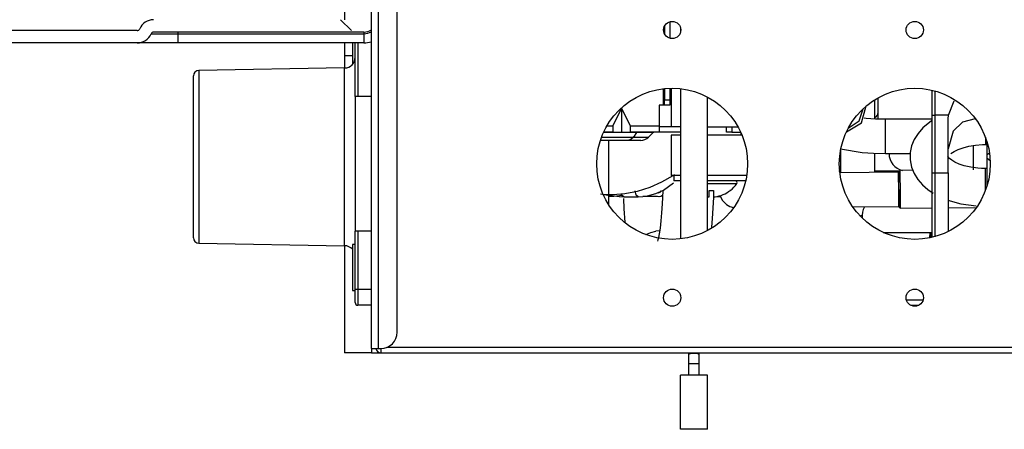
# Model space of a CAD drawing. Units: inches. Extents: x 0 to 15035, y 0 to 5362.
# Drawn here: x 970 to 1152, y 1817 to 1893 of the extents above; entities that cross this region are included whole.
import ezdxf

# ---------------------------------------------------------------- set-up
doc = ezdxf.new("R2010")
doc.units = ezdxf.units.IN
doc.header["$MEASUREMENT"] = 0
doc.layers.add('LG-Product', color=3, linetype='Continuous')

msp = doc.modelspace()

# ---------------------------------------------------------------- linework, layer by layer
at = {"layer": 'LG-Product', "linetype": 'Continuous'}
for p, q in [((1034.880465, 1832.08286), (1034.880465, 1962.282942)), ((1036.180531, 1832.08286), (1036.180531, 1962.282942)), ((1039.680438, 1835.082919), (1039.680438, 1959.282883)), ((1029.880528, 1899.282912), (1029.880528, 1892.982848)), ((1029.180474, 1892.982969), (1031.180473, 1890.98297)), ((1090.267708, 1892.629309), (1090.267708, 1889.537565)), ((991.447312, 1890.98297), (959.649351, 1890.98297)), ((994.02092, 1890.379931), (995.473593, 1890.379931)), ((1033.480478, 1890.682965), (994.480436, 1890.682965)), ((995.473593, 1890.379931), (998.980525, 1890.379931)), ((998.980525, 1890.682965), (998.980525, 1890.600363)), ((998.980525, 1890.600363), (998.980525, 1890.379931)), ((998.980525, 1890.379931), (1033.480478, 1890.379931)), ((998.980525, 1890.379931), (998.980525, 1889.145389)), ((1033.480478, 1890.682965), (1033.480478, 1890.600363)), ((1033.480478, 1890.600363), (1033.480478, 1890.379931)), ((1033.480478, 1890.379931), (1033.480478, 1889.145389)), ((1089.267769, 1891.834542), (1089.267769, 1890.332332)), ((1092.207755, 1891.559728), (1092.207755, 1890.605571)), ((991.447312, 1888.682966), (959.649351, 1888.682966)), ((992.456577, 1888.682966), (991.447312, 1888.682966)), ((995.213919, 1888.682966), (992.456577, 1888.682966)), ((998.980525, 1888.682966), (995.213919, 1888.682966)), ((998.980525, 1889.145389), (998.980525, 1888.682966)), ((1033.480478, 1888.682966), (998.980525, 1888.682966)), ((1029.880528, 1888.682966), (1029.880528, 1886.282918)), ((1031.380436, 1888.682966), (1031.380436, 1886.488574)), ((1031.880527, 1878.782528), (1031.880527, 1888.682723)), ((1032.380497, 1888.682723), (1032.380497, 1878.782528)), ((1033.480478, 1889.145389), (1033.480478, 1888.682966)), ((1029.880528, 1886.282918), (1029.880528, 1884.047711)), ((1031.380558, 1886.282918), (1029.880528, 1886.282918)), ((1031.380436, 1886.488574), (1031.380436, 1884.725479)), ((1029.91541, 1884.048559), (1002.86304, 1883.576446)), ((1002.86304, 1883.576446), (1002.86304, 1882.358981)), ((1029.91541, 1882.795244), (1029.91541, 1884.048559)), ((1001.880542, 1881.437647), (1001.880542, 1882.576507)), ((1001.880542, 1878.188936), (1001.880542, 1881.437647)), ((1002.86304, 1882.358981), (1002.86304, 1878.892018)), ((1029.91541, 1879.225936), (1029.91541, 1882.795244)), ((1089.067685, 1877.122261), (1089.067685, 1880.189904)), ((1089.267769, 1880.211705), (1089.267769, 1878.122322)), ((1090.267708, 1880.277229), (1090.267708, 1878.122322)), ((1090.467672, 1880.281226), (1090.467672, 1873.122263)), ((1092.207755, 1880.198382), (1092.207755, 1852.366627)), ((1138.880535, 1875.283105), (1138.880535, 1879.912304)), ((1139.381837, 1879.78489), (1139.380504, 1875.283105)), ((1001.880542, 1873.325013), (1001.880542, 1878.188936)), ((1002.86304, 1878.892018), (1002.86304, 1873.703381)), ((1029.91541, 1873.884087), (1029.91541, 1879.225936)), ((1034.880465, 1878.782892), (1031.880527, 1878.782892)), ((1031.880527, 1878.782892), (1031.880527, 1853.782965)), ((1089.267769, 1877.122261), (1089.267769, 1878.122322)), ((1089.267769, 1878.122322), (1090.267708, 1878.122322)), ((1090.267708, 1878.122322), (1090.267708, 1877.122261)), ((1097.207692, 1853.897904), (1097.207692, 1878.669163)), ((1128.255457, 1874.626411), (1128.255457, 1878.151511)), ((1128.88054, 1874.597101), (1128.88054, 1878.520553)), ((1141.912448, 1875.26845), (1142.971492, 1877.97359)), ((1081.305925, 1876.622292), (1079.655953, 1873.322348)), ((1082.956018, 1873.322348), (1081.305925, 1876.622292)), ((1081.305925, 1876.622292), (1081.305925, 1872.122324)), ((1088.267709, 1877.122261), (1088.267709, 1873.322348)), ((1089.067685, 1877.122261), (1088.267709, 1877.122261)), ((1089.209149, 1877.122261), (1089.067685, 1877.122261)), ((1089.267769, 1877.122261), (1089.209149, 1877.122261)), ((1090.267708, 1877.122261), (1089.267769, 1877.122261)), ((1125.334487, 1874.229027), (1126.103214, 1876.494635)), ((1125.781044, 1873.877547), (1126.688571, 1877.01362)), ((1029.91541, 1867.582873), (1029.91541, 1873.884087)), ((1123.000933, 1872.217886), (1125.781044, 1873.877547)), ((1123.353503, 1872.919635), (1125.334487, 1874.229027)), ((1126.666286, 1874.701867), (1126.293973, 1874.740139)), ((1128.413272, 1874.57639), (1126.666286, 1874.701867)), ((1130.233413, 1874.532788), (1128.413272, 1874.57639)), ((1130.247826, 1872.984433), (1130.233049, 1874.532061)), ((1138.880414, 1874.532909), (1130.233413, 1874.532788)), ((1138.808834, 1874.220912), (1137.202827, 1872.949914)), ((1138.880535, 1864.582935), (1138.880535, 1875.283105)), ((1138.880535, 1875.283105), (1139.026965, 1875.283105)), ((1139.026965, 1875.283105), (1139.380504, 1875.283105)), ((1139.380504, 1875.283105), (1139.380504, 1864.582935)), ((1141.912448, 1875.26845), (1139.380504, 1875.283105)), ((1141.880473, 1874.62302), (1141.912448, 1875.26845)), ((1141.880473, 1864.582935), (1141.880473, 1874.62302)), ((1144.535228, 1874.008595), (1142.781944, 1872.354384)), ((1146.880531, 1874.605094), (1144.535228, 1874.008595)), ((1146.880531, 1874.682972), (1146.880531, 1874.605094)), ((1146.880531, 1874.605094), (1146.938546, 1874.605094)), ((1001.880542, 1867.586628), (1001.880542, 1873.325013)), ((1002.86304, 1873.703381), (1002.86304, 1867.582873)), ((1084.090275, 1872.063704), (1077.929799, 1872.063704)), ((1079.655953, 1872.122324), (1077.956202, 1872.122324)), ((1078.578863, 1873.322348), (1079.655953, 1873.322348)), ((1079.655953, 1873.322348), (1079.655953, 1872.122324)), ((1079.655953, 1872.122324), (1081.305925, 1872.122324)), ((1081.305925, 1872.122324), (1082.956018, 1872.122324)), ((1082.956018, 1873.322348), (1088.267709, 1873.322348)), ((1082.956018, 1872.122324), (1082.956018, 1873.322348)), ((1088.267709, 1872.122324), (1082.956018, 1872.122324)), ((1084.090275, 1872.063704), (1083.485298, 1871.208136)), ((1084.090275, 1872.063704), (1084.136179, 1872.107064)), ((1086.335051, 1872.063704), (1084.090275, 1872.063704)), ((1084.136179, 1872.107064), (1084.190318, 1872.122324)), ((1086.26771, 1871.208136), (1087.123399, 1872.063704)), ((1087.123399, 1872.063704), (1086.335051, 1872.063704)), ((1088.267709, 1873.322348), (1088.267709, 1872.473805)), ((1092.207755, 1873.122263), (1088.267709, 1873.122263)), ((1088.267709, 1872.473805), (1088.267709, 1872.122324)), ((1092.207755, 1872.122324), (1088.267709, 1872.122324)), ((1097.207692, 1873.122263), (1099.041276, 1873.122263)), ((1099.041276, 1873.122263), (1100.810669, 1873.122263)), ((1100.767673, 1872.122324), (1100.767673, 1873.122263)), ((1100.767673, 1873.122263), (1101.060654, 1873.122263)), ((1101.060654, 1872.122324), (1100.767673, 1872.122324)), ((1101.060654, 1873.122263), (1101.767733, 1873.122263)), ((1101.767733, 1872.122324), (1101.060654, 1872.122324)), ((1101.767733, 1873.122263), (1101.767733, 1872.122324)), ((1101.767733, 1873.122263), (1102.896177, 1873.122263)), ((1101.767733, 1872.122324), (1103.404624, 1872.122324)), ((1130.248068, 1869.790345), (1130.247826, 1872.984433)), ((1137.202827, 1872.949914), (1136.29421, 1871.931324)), ((1142.781944, 1872.354384), (1141.880473, 1869.079875)), ((1082.485238, 1870.622295), (1077.369877, 1870.622295)), ((1077.575533, 1871.208136), (1083.485298, 1871.208136)), ((1078.880443, 1870.622901), (1078.880443, 1866.027251)), ((1083.026387, 1870.774539), (1082.485238, 1870.622295)), ((1084.238038, 1870.622295), (1082.485238, 1870.622295)), ((1083.485298, 1871.208136), (1083.026387, 1870.774539)), ((1083.485298, 1871.208136), (1085.544523, 1871.208136)), ((1084.853553, 1870.622295), (1084.238038, 1870.622295)), ((1085.544523, 1871.208136), (1086.26771, 1871.208136)), ((1090.467672, 1871.622355), (1090.467672, 1864.122328)), ((1090.916288, 1871.622355), (1090.467672, 1871.622355)), ((1092.208118, 1871.622355), (1090.916288, 1871.622355)), ((1100.724192, 1871.622355), (1097.208418, 1871.622355)), ((1103.622634, 1871.622355), (1100.724192, 1871.622355)), ((1103.467726, 1871.622355), (1103.467726, 1871.982677)), ((1135.57066, 1870.792827), (1135.087283, 1869.620418)), ((1136.29421, 1871.931324), (1135.57066, 1870.792827)), ((1148.780488, 1871.221701), (1148.780488, 1870.208561)), ((1148.780488, 1870.208561), (1148.780488, 1869.842304)), ((1149.080494, 1868.607762), (1149.080494, 1870.336944)), ((1149.080494, 1868.607762), (1149.080494, 1870.336944)), ((1121.900467, 1869.059769), (1125.925173, 1868.408162)), ((1121.905433, 1868.782897), (1121.905433, 1864.636711)), ((1125.925173, 1868.408162), (1128.051375, 1868.240779)), ((1130.233534, 1868.182764), (1130.248068, 1869.790345)), ((1134.823975, 1868.38091), (1134.810289, 1867.016168)), ((1135.087283, 1869.620418), (1134.823975, 1868.38091)), ((1142.392191, 1868.189667), (1142.963861, 1868.556893)), ((1142.963861, 1868.556893), (1143.710909, 1868.919758)), ((1143.710909, 1868.919758), (1144.637572, 1869.255009)), ((1144.637572, 1869.255009), (1145.686805, 1869.526674)), ((1145.686805, 1869.526674), (1146.931037, 1869.731967)), ((1146.580525, 1868.93623), (1146.580525, 1869.656874)), ((1146.580525, 1868.17041), (1146.580525, 1868.93623)), ((1146.931037, 1869.731967), (1148.230134, 1869.832736)), ((1148.230134, 1869.832736), (1148.504705, 1869.839881)), ((1148.504705, 1869.839881), (1148.780488, 1869.842304)), ((1148.780488, 1869.842304), (1149.080494, 1869.842304)), ((1149.080494, 1867.9828), (1149.080494, 1868.607762)), ((1149.080494, 1867.9828), (1149.080494, 1868.607762)), ((1001.880542, 1861.847637), (1001.880542, 1867.586628)), ((1002.86304, 1867.582873), (1002.86304, 1861.462486)), ((1029.91541, 1861.28178), (1029.91541, 1867.582873)), ((1128.051375, 1868.240779), (1130.233534, 1868.182764)), ((1128.255457, 1864.697875), (1128.255457, 1868.286561)), ((1130.233534, 1868.182764), (1134.842264, 1868.182885)), ((1134.810289, 1867.016168), (1135.071296, 1865.676618)), ((1142.118104, 1867.283109), (1141.82161, 1867.622478)), ((1142.530021, 1866.959728), (1142.118104, 1867.283109)), ((1143.111745, 1866.609701), (1142.530021, 1866.959728)), ((1143.909903, 1866.246351), (1143.111745, 1866.609701)), ((1146.580525, 1866.363107), (1146.580525, 1868.17041)), ((1149.080494, 1867.9828), (1149.532138, 1868.31575)), ((1149.080494, 1867.9828), (1149.532138, 1868.31575)), ((1149.080494, 1867.619814), (1149.080494, 1867.982558)), ((1149.080494, 1867.263973), (1149.080494, 1867.619814)), ((1149.669847, 1866.829891), (1149.080494, 1867.264336)), ((1149.080494, 1865.807061), (1149.080494, 1867.264336)), ((1078.880443, 1866.027251), (1078.880443, 1862.110702)), ((1121.580477, 1864.995458), (1121.743136, 1864.995458)), ((1121.743136, 1864.995458), (1121.905675, 1864.995458)), ((1132.650295, 1864.739781), (1121.777776, 1864.635257)), ((1128.255457, 1864.995458), (1130.898464, 1864.995458)), ((1130.898464, 1864.995458), (1132.826641, 1864.995458)), ((1132.66713, 1864.092534), (1132.646662, 1864.73966)), ((1132.89701, 1865.067038), (1132.649447, 1864.814752)), ((1132.650295, 1864.739781), (1132.679969, 1863.149035)), ((1132.89701, 1865.067038), (1132.919901, 1864.043845)), ((1135.369848, 1865.090898), (1132.897131, 1865.067159)), ((1135.071296, 1865.676618), (1135.552492, 1864.489554)), ((1144.853765, 1865.927693), (1143.909903, 1866.246351)), ((1146.070866, 1865.645491), (1144.853765, 1865.927693)), ((1147.376867, 1865.467813), (1146.070866, 1865.645491)), ((1146.580525, 1865.198571), (1146.580525, 1866.363107)), ((1148.071713, 1865.421062), (1147.376867, 1865.467813)), ((1148.780488, 1865.404832), (1148.071713, 1865.421062)), ((1149.080494, 1865.404832), (1148.780488, 1865.404832)), ((1148.780488, 1864.182039), (1148.780488, 1865.404832)), ((1149.080494, 1862.227943), (1149.080494, 1865.807061)), ((1086.569412, 1861.956884), (1088.78512, 1862.915764)), ((1088.78512, 1862.915764), (1090.880437, 1864.10949)), ((1090.916288, 1864.122328), (1090.467672, 1864.122328)), ((1090.880437, 1864.10949), (1091.136599, 1864.277115)), ((1092.208118, 1864.122328), (1090.916288, 1864.122328)), ((1090.967763, 1864.122328), (1090.967763, 1863.122268)), ((1091.284967, 1863.122268), (1090.967763, 1863.122268)), ((1092.208118, 1863.122268), (1091.284967, 1863.122268)), ((1101.40184, 1863.122268), (1097.207813, 1863.122268)), ((1101.428606, 1864.122328), (1097.208418, 1864.122328)), ((1104.311425, 1863.122268), (1101.40184, 1863.122268)), ((1104.512842, 1864.122328), (1101.428606, 1864.122328)), ((1132.697894, 1861.552233), (1132.66713, 1864.092534)), ((1132.679969, 1863.149035), (1132.710369, 1859.97045)), ((1132.919901, 1864.043845), (1132.949211, 1861.553687)), ((1135.552492, 1864.489554), (1136.232441, 1863.398172)), ((1136.232441, 1863.398172), (1137.103633, 1862.393994)), ((1138.880535, 1864.582935), (1139.026965, 1864.582935)), ((1138.880535, 1858.318419), (1138.880535, 1864.582935)), ((1139.026965, 1864.582935), (1139.380504, 1864.582935)), ((1139.380504, 1864.582935), (1141.880473, 1864.582935)), ((1139.380504, 1864.582935), (1139.380504, 1858.374981)), ((1141.880473, 1864.582935), (1141.880473, 1858.925577)), ((1148.780488, 1861.343913), (1148.780488, 1864.182039)), ((1001.880542, 1856.982139), (1001.880542, 1861.847637)), ((1002.86304, 1861.462486), (1002.86304, 1856.273849)), ((1029.91541, 1855.939931), (1029.91541, 1861.28178)), ((1078.880443, 1862.110702), (1078.880443, 1860.582937)), ((1081.896853, 1860.788714), (1084.262867, 1861.245566)), ((1084.016273, 1860.491978), (1083.821639, 1861.267609)), ((1084.262867, 1861.245566), (1086.569412, 1861.956884)), ((1087.646502, 1860.763522), (1089.089849, 1861.429542)), ((1088.432065, 1861.016292), (1088.638811, 1861.255013)), ((1088.918832, 1861.279963), (1088.820849, 1858.88149)), ((1089.089849, 1861.429542), (1090.951654, 1862.781083)), ((1097.207328, 1862.657544), (1101.010875, 1862.657544)), ((1097.567771, 1861.361959), (1097.967699, 1861.344882)), ((1097.567771, 1860.577971), (1097.567771, 1861.361959)), ((1097.967699, 1861.344882), (1098.367747, 1861.361959)), ((1098.367747, 1861.361959), (1098.367747, 1860.577971)), ((1101.010875, 1862.657544), (1102.668356, 1862.657544)), ((1101.4366, 1861.319084), (1101.402203, 1861.310485)), ((1101.467727, 1861.361959), (1101.4366, 1861.319084)), ((1132.715698, 1859.029495), (1132.697894, 1861.552233)), ((1132.949211, 1861.553687), (1132.9675, 1859.081333)), ((1137.103633, 1862.393994), (1138.126947, 1861.506694)), ((1138.126947, 1861.506694), (1139.108719, 1860.836919)), ((1077.399308, 1860.74705), (1078.765625, 1860.468118)), ((1077.893222, 1860.582937), (1078.880443, 1860.582937)), ((1078.765625, 1860.468118), (1079.854948, 1860.331862)), ((1078.880443, 1860.582937), (1080.395976, 1860.634775)), ((1078.880443, 1860.458792), (1078.880443, 1858.748625)), ((1078.965346, 1860.281599), (1079.818734, 1860.28499)), ((1078.965467, 1860.281599), (1079.293209, 1860.368076)), ((1079.293209, 1860.368076), (1079.577106, 1860.613701)), ((1079.654984, 1860.419551), (1079.980425, 1860.352089)), ((1079.818734, 1860.28499), (1079.832057, 1860.285111)), ((1079.832057, 1860.285111), (1079.84538, 1860.285596)), ((1079.84538, 1860.285596), (1081.472097, 1860.505422)), ((1079.980425, 1860.352089), (1080.831753, 1860.231941)), ((1080.395976, 1860.634775), (1081.896853, 1860.788714)), ((1080.831753, 1860.231941), (1081.696284, 1860.190035)), ((1081.434672, 1860.333073), (1081.230954, 1860.729973)), ((1081.696405, 1860.190035), (1081.434672, 1860.333073)), ((1081.645657, 1859.844247), (1081.729833, 1857.938113)), ((1081.696284, 1860.190035), (1084.386648, 1860.184827)), ((1084.38689, 1860.184827), (1084.016273, 1860.491978)), ((1084.386648, 1860.184827), (1085.265955, 1860.224916)), ((1085.252268, 1860.264642), (1087.95002, 1860.264642)), ((1085.265955, 1860.224916), (1086.131575, 1860.345669)), ((1086.131575, 1860.345669), (1087.646502, 1860.763522)), ((1086.499285, 1860.378977), (1088.31446, 1860.232425)), ((1088.132907, 1860.916129), (1088.432065, 1861.016292)), ((1088.172027, 1860.217165), (1088.552939, 1860.297102)), ((1088.552939, 1860.297102), (1088.893035, 1860.486649)), ((1097.267765, 1860.180345), (1097.317544, 1860.174653)), ((1097.317544, 1860.174653), (1097.366233, 1860.17005)), ((1097.366233, 1860.17005), (1097.412137, 1860.166901)), ((1097.412137, 1860.166901), (1097.454164, 1860.165085)), ((1097.454164, 1860.165085), (1097.490499, 1860.164842)), ((1097.490499, 1860.164842), (1097.520778, 1860.166053)), ((1097.520778, 1860.166053), (1097.543911, 1860.168718)), ((1097.543911, 1860.168718), (1097.559414, 1860.172594)), ((1097.559414, 1860.172594), (1097.565591, 1860.176227)), ((1097.565591, 1860.176227), (1097.567771, 1860.180345)), ((1097.567771, 1860.180345), (1097.567771, 1860.577971)), ((1098.310459, 1858.066739), (1098.404203, 1860.07461)), ((1098.367747, 1860.577971), (1098.367747, 1860.180345)), ((1098.367747, 1860.180345), (1098.371986, 1860.174653)), ((1098.371986, 1860.174653), (1098.38434, 1860.17005)), ((1098.38434, 1860.17005), (1098.404808, 1860.166901)), ((1098.404203, 1860.07461), (1098.410985, 1860.260646)), ((1098.404808, 1860.166901), (1098.432665, 1860.165085)), ((1098.432665, 1860.165085), (1098.466941, 1860.164842)), ((1098.466941, 1860.164842), (1098.506668, 1860.166053)), ((1098.506668, 1860.166053), (1098.550633, 1860.168718)), ((1098.550633, 1860.168718), (1098.597747, 1860.172594)), ((1098.597747, 1860.172594), (1098.632508, 1860.176227)), ((1098.632508, 1860.176227), (1098.667753, 1860.180345)), ((1099.001308, 1860.232547), (1099.61113, 1860.232547)), ((1099.550209, 1860.410225), (1099.992648, 1859.514325)), ((1099.596596, 1860.378129), (1100.042669, 1859.475446)), ((1099.992648, 1859.514325), (1100.691612, 1858.800221)), ((1100.042669, 1859.475446), (1100.7489, 1858.75783)), ((1132.710369, 1859.97045), (1132.711217, 1858.39012)), ((1141.830088, 1859.550781), (1144.226018, 1858.874708)), ((1081.729833, 1857.938113), (1081.894673, 1855.480293)), ((1088.820849, 1858.88149), (1088.714872, 1857.213714)), ((1098.182559, 1856.167024), (1098.310459, 1858.066739)), ((1100.691612, 1858.800221), (1100.738968, 1858.765218)), ((1100.738968, 1858.765218), (1101.367321, 1858.402232)), ((1101.367321, 1858.402232), (1102.034311, 1858.199119)), ((1124.173705, 1858.308003), (1132.711338, 1858.389999)), ((1132.707704, 1858.389999), (1132.715698, 1859.029495)), ((1132.711944, 1858.315149), (1132.964351, 1858.067466)), ((1132.9675, 1859.081333), (1132.964351, 1858.067466)), ((1132.964351, 1858.067466), (1138.880777, 1858.12439)), ((1138.880535, 1852.65331), (1138.880535, 1858.318419)), ((1139.380504, 1858.374981), (1139.380504, 1852.780361)), ((1141.880473, 1858.925577), (1141.880473, 1853.7304)), ((1141.880594, 1858.153216), (1147.113802, 1858.20348)), ((1144.226018, 1858.874708), (1147.051911, 1858.470905)), ((1001.880542, 1853.730884), (1001.880542, 1856.982139)), ((1002.86304, 1856.273849), (1002.86304, 1852.806886)), ((1029.91541, 1852.370623), (1029.91541, 1855.939931)), ((1088.583824, 1855.692005), (1088.436183, 1854.383945)), ((1088.714872, 1857.213714), (1088.583824, 1855.692005)), ((1098.035282, 1854.533645), (1098.182559, 1856.167024)), ((1125.504414, 1856.667599), (1125.706073, 1856.700059)), ((1125.706073, 1856.700059), (1125.905067, 1856.744993)), ((1031.880527, 1843.082915), (1031.880527, 1853.783328)), ((1034.880465, 1853.782965), (1031.880527, 1853.782965)), ((1032.380497, 1853.783328), (1032.380497, 1843.082915)), ((1086.702761, 1853.584697), (1087.673996, 1853.808036)), ((1088.353097, 1853.889426), (1087.674117, 1853.808036)), ((1088.436183, 1854.383945), (1088.27643, 1853.29111)), ((1001.880542, 1852.589239), (1001.880542, 1853.730884)), ((1002.86304, 1852.806886), (1002.86304, 1851.589421)), ((1029.91541, 1851.117187), (1029.91541, 1852.370623)), ((1085.800079, 1853.160909), (1086.702761, 1853.584697)), ((1088.048852, 1852.180834), (1087.98357, 1851.960644)), ((1088.155192, 1852.640471), (1088.048852, 1852.180834)), ((1088.27643, 1853.29111), (1088.155192, 1852.640471)), ((1129.843054, 1853.55793), (1133.350228, 1853.55793)), ((1133.350228, 1853.55793), (1138.880414, 1853.55793)), ((1138.46571, 1852.563078), (1138.541529, 1853.558293)), ((1138.487511, 1852.567317), (1138.570597, 1853.558414)), ((1138.652351, 1853.558293), (1138.570719, 1852.585)), ((1002.86304, 1851.589421), (1029.91541, 1851.117187)), ((1029.880528, 1851.118156), (1029.880528, 1831.282885)), ((1031.880527, 1851.332896), (1031.380436, 1851.332896)), ((1031.380436, 1851.332896), (1031.380436, 1850.088059)), ((1031.380436, 1850.088059), (1031.380436, 1847.082913)), ((1031.380436, 1847.082913), (1031.380436, 1844.077767)), ((1031.380436, 1844.077767), (1031.380436, 1842.832931)), ((1031.380436, 1842.832931), (1031.880527, 1842.832931)), ((1031.880527, 1841.315097), (1031.880527, 1843.082915)), ((1031.880527, 1843.082915), (1032.026957, 1843.082915)), ((1032.026957, 1843.082915), (1032.380497, 1843.082915)), ((1032.380497, 1843.082915), (1034.880465, 1843.082915)), ((1032.380497, 1843.082915), (1032.380497, 1840.961557)), ((1031.880527, 1840.582947), (1031.880527, 1841.315097)), ((1032.380497, 1840.961557), (1032.380497, 1840.082856)), ((1092.140535, 1842.1376), (1092.140535, 1841.966825)), ((1092.156765, 1841.966825), (1092.140535, 1841.966825)), ((1092.205575, 1841.966825), (1092.156765, 1841.966825)), ((1134.131309, 1841.082916), (1137.229715, 1841.082916)), ((1034.880465, 1840.082856), (1032.380497, 1840.082856)), ((1134.90585, 1840.082856), (1135.376994, 1840.082856)), ((1135.376994, 1840.082856), (1135.880476, 1840.082856)), ((1135.880476, 1840.082856), (1136.455295, 1840.082856)), ((1135.880476, 1840.082856), (1135.880476, 1840.034894)), ((1135.880476, 1840.034894), (1135.880476, 1839.895489)), ((1034.880465, 1832.082981), (1034.880465, 1831.282885)), ((1034.880465, 1832.08286), (1035.261256, 1832.08286)), ((1035.261256, 1832.08286), (1036.180531, 1832.08286)), ((1036.180531, 1832.08286), (1036.6805, 1832.08286)), ((1036.6805, 1831.508283), (1036.6805, 1832.08286)), ((2212.296097, 1832.282945), (1037.764979, 1832.282945)), ((1034.880465, 1831.282885), (1029.880528, 1831.282885)), ((1034.880465, 1831.282885), (1036.687404, 1831.282885)), ((1036.6805, 1831.282885), (1036.6805, 1831.508283)), ((1036.6805, 1831.282885), (2213.380576, 1831.282885)), ((1093.707663, 1831.282885), (1093.707663, 1830.960957)), ((1094.000644, 1831.083648), (1093.707663, 1830.960957)), ((1093.707663, 1830.960957), (1093.707663, 1830.095942)), ((1093.707663, 1830.095942), (1093.707663, 1829.224386)), ((1094.707723, 1831.134517), (1094.000644, 1831.083648)), ((1095.414802, 1831.083648), (1094.707723, 1831.134517)), ((1095.707783, 1830.960957), (1095.414802, 1831.083648)), ((1095.707783, 1830.960957), (1095.707783, 1831.282885)), ((1095.707783, 1830.095942), (1095.707783, 1830.960957)), ((1095.707783, 1829.224386), (1095.707783, 1830.095942)), ((1093.707663, 1829.224386), (1093.707663, 1827.099274)), ((1094.000644, 1829.224386), (1093.707663, 1829.224386)), ((1094.707723, 1829.224386), (1094.000644, 1829.224386)), ((1095.414802, 1829.224386), (1094.707723, 1829.224386)), ((1095.707783, 1829.224386), (1095.414802, 1829.224386)), ((1095.707783, 1827.099274), (1095.707783, 1829.224386)), ((1092.207755, 1817.099279), (1092.207755, 1827.099274)), ((1097.207692, 1827.099274), (1092.207755, 1827.099274)), ((1097.207692, 1817.099279), (1097.207692, 1827.099274)), ((1097.207692, 1817.099279), (1092.207755, 1817.099279))]:
    msp.add_line(p, q, dxfattribs=at)
for centre, radius in [((1090.680474, 1891.082892), 1.6), ((1135.680512, 1891.082892), 1.6), ((1090.680474, 1866.282928), 14), ((1135.680512, 1866.282928), 14), ((1090.680474, 1841.482965), 1.6), ((1135.680512, 1841.482965), 1.6)]:
    msp.add_circle(centre, radius, dxfattribs=at)
for centre, radius, start, end in [((994.480436, 1890.182874), 2.8, 90, 156.80015672), ((991.447312, 1891.48294), 0.5, 270, 336.80015637), ((991.447312, 1891.48294), 2.8, 270, 336.80015672), ((994.480436, 1890.182874), 0.5, 90, 156.80015637), ((1033.480478, 1893.182933), 2.5, 270, 304.05656351), ((1033.480478, 1893.182933), 2.80303, 270, 299.96437593), ((1033.480478, 1893.182933), 4.5, 270, 288.12656275), ((1029.880528, 1886.048315), 2, 270.99999999, 0), ((1002.880481, 1882.576507), 1, 90.99999999, 180), ((1127.88048, 1875.782954), 1, 292.02468712, 0), ((1087.264743, 1871.922361), 0.2, 90, 135), ((1084.853553, 1872.622294), 2, 270, 315), ((1134.08044, 1868.17041), 3.175, 180, 257.40000005), ((1102.417766, 1862.822262), 0.3, 326.67826494, 90), ((1097.967699, 1865.747835), 5.611282, 277.16624272, 308.59001337), ((1097.967699, 1865.747835), 5.625521, 308.06919234, 326.67826409), ((1129.080503, 1856.733002), 3.175, 149.82574763, 189.30199599), ((1002.880481, 1852.589239), 1, 180, 269.00000001), ((1029.880528, 1849.117552), 2, 41.41003041, 89.00000001), ((1032.380497, 1840.582947), 0.5, 180, 270), ((1036.6805, 1835.082919), 3, 270, 0), ((1036.6805, 1832.282945), 1, 191.53828119, 270)]:
    msp.add_arc(centre, radius, start, end, dxfattribs=at)

doc.saveas('drawing.dxf')
